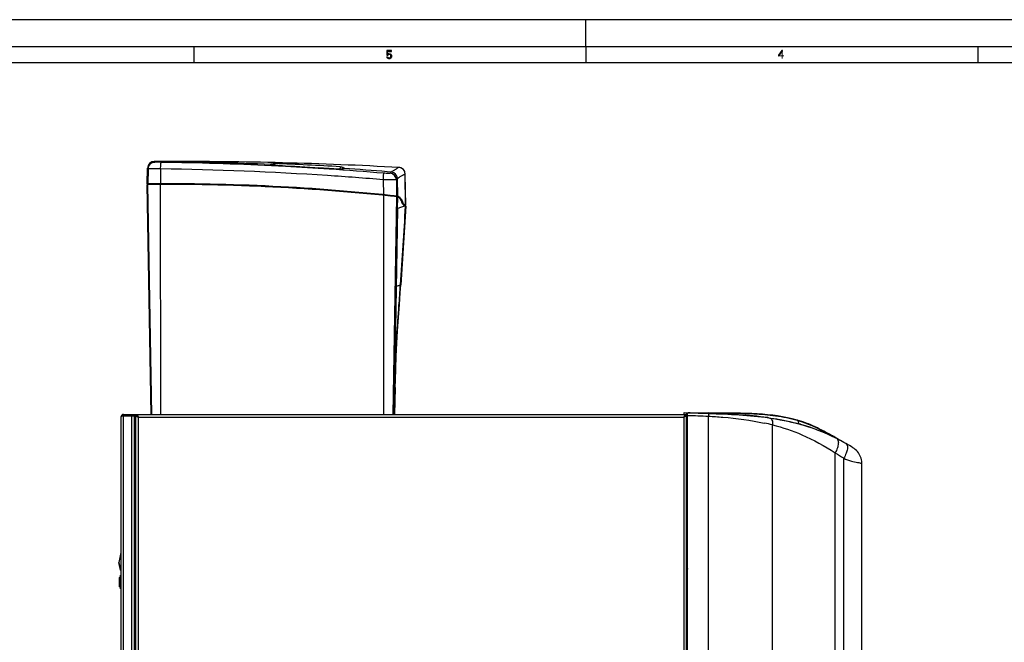
# Model space of a CAD drawing. Units: millimetres. Extents: x 0 to 594, y 0 to 420.
# Drawn here: x 192 to 375, y 304 to 420 of the extents above; entities that cross this region are included whole.
import ezdxf

# ---------------------------------------------------------------- set-up
doc = ezdxf.new("R2010")
doc.units = ezdxf.units.MM
doc.header["$LTSCALE"] = 32.67
doc.layers.get('0').update_dxf_attribs({"linetype": 'CONTINUOUS'})

msp = doc.modelspace()

# ---------------------------------------------------------------- hatches: boundary and pattern name
at = {"linetype": 'Continuous'}
for points in [[(259.9498, 414.2465), (259.9498, 413.4167), (260.1248, 413.4167), (260.1748, 413.4806), (260.2248, 413.5125), (260.3498, 413.5444), (260.3498, 413.6721), (260.1998, 413.6402), (260.1498, 413.6082), (260.0747, 413.5444), (260.0747, 414.087), (260.7998, 414.087), (260.7998, 414.2465)], [(260.3498, 413.5444), (260.3498, 413.6721), (260.4497, 413.6721), (260.5998, 413.6402), (260.6747, 413.6082), (260.7748, 413.5125), (260.8248, 413.4167), (260.8497, 413.2891), (260.8497, 413.0976), (260.8248, 413.0019), (260.7748, 412.9061), (260.6997, 412.8423), (260.5998, 412.7785), (260.4997, 412.7465), (260.2997, 412.7465), (260.1998, 412.7785), (260.0997, 412.8423), (260.0248, 412.9061), (259.9748, 413.0019), (259.9498, 413.0976), (260.0747, 413.0976), (260.0997, 413.0338), (260.1498, 412.9699), (260.1998, 412.938), (260.3248, 412.9061), (260.4747, 412.9061), (260.5998, 412.938), (260.6497, 412.9699), (260.6997, 413.0338), (260.7248, 413.0976), (260.7248, 413.321), (260.6747, 413.4167), (260.6248, 413.4806), (260.5748, 413.5125), (260.4497, 413.5444)], [(333.4997, 414.2465), (332.8998, 413.3848), (332.8998, 413.2572), (332.9747, 413.2572), (333.5997, 414.1508), (333.5997, 414.2465)]]:
    msp.add_hatch(color=2, dxfattribs=at).paths.add_polyline_path(points)

# ---------------------------------------------------------------- linework, layer by layer
at = {"color": 7, "linetype": 'Continuous'}
for p, q in [((594, 420), (0, 420)), ((297, 415), (297, 420)), ((5, 415), (589, 415)), ((223.9998, 414.9965), (223.9998, 411.9965)), ((296.9998, 414.9965), (296.9998, 411.9965)), ((369.9998, 414.9965), (369.9998, 411.9965)), ((586, 412), (8, 412)), ((215.3514, 389.4521), (215.4028, 392.3915)), ((221.0198, 393.5945), (216.6549, 393.6196)), ((260.7843, 391.6448), (260.0343, 391.7066)), ((263.4994, 385.4169), (263.3972, 391.2699)), ((216.0934, 346.5419), (215.3466, 389.3262)), ((215.739, 389.4554), (215.7216, 389.3294)), ((261.9865, 387.1483), (261.9293, 390.4218)), ((263.5082, 385.2669), (262.567, 370.6669)), ((263.1667, 385.4169), (263.4994, 385.4169)), ((263.5082, 385.2669), (263.4253, 385.2669)), ((261.517, 351.5144), (261.4053, 346.5419)), ((210.9545, 346.2919), (210.9545, 346.5419)), ((210.9545, 346.5419), (315.7295, 346.5419)), ((212.9545, 205.4169), (212.9545, 346.5419)), ((213.2295, 205.6669), (213.2295, 346.5419)), ((315.3299, 346.5419), (315.3299, 346.8712)), ((315.3299, 346.8712), (315.9545, 346.8494)), ((315.7295, 205.6669), (315.7295, 346.5419)), ((315.9545, 222.1669), (315.9545, 346.8494)), ((316.1867, 346.8454), (316.067, 346.8474)), ((210.4545, 346.0419), (210.4545, 205.9169)), ((210.9545, 346.2919), (213.2295, 346.2919)), ((315.9545, 346.268), (315.7295, 346.2681)), ((315.8295, 346.4287), (315.7344, 346.4321)), ((330.8596, 345.9381), (330.8298, 345.9422)), ((330.9753, 345.9219), (330.8298, 345.9422)), ((331.0067, 345.9175), (330.9823, 345.9209)), ((336.8956, 344.7082), (337.0612, 344.6616)), ((346.7659, 340.3158), (346.7209, 340.3458)), ((348.4045, 337.3256), (348.3984, 337.5343)), ((348.4045, 293.3093), (348.4045, 337.3256)), ((210.4302, 320.8294), (210.0831, 318.97)), ((210.4295, 320.8223), (210.4295, 317.571)), ((210.0833, 318.9509), (210.1918, 318.4137)), ((210.1918, 318.4137), (210.2662, 318.0448)), ((210.2662, 318.0448), (210.313, 317.8124)), ((210.3465, 317.6832), (210.3495, 317.6749)), ((210.3495, 317.675), (210.3833, 317.5845)), ((210.3833, 317.5845), (210.3834, 317.584)), ((210.4295, 317.571), (210.4186, 317.5054)), ((210.4189, 317.4865), (210.4295, 317.4335)), ((315.9545, 317.8402), (315.917, 317.7774)), ((315.917, 317.7774), (315.9545, 317.71)), ((210.2545, 316.2419), (210.2045, 316.192)), ((210.2045, 316.1919), (210.2545, 316.2419)), ((210.2045, 314.4169), (210.2045, 316.1919)), ((210.2045, 315.8669), (210.2545, 315.8669)), ((210.372, 316.2419), (210.2545, 316.2419)), ((210.2545, 315.8669), (210.2545, 316.2419)), ((210.2545, 314.7919), (210.2545, 315.8669)), ((210.372, 314.0419), (210.372, 316.6169)), ((210.4545, 316.6169), (210.372, 316.6169)), ((210.2045, 314.7919), (210.2545, 314.7919)), ((210.2045, 314.4669), (210.2545, 314.4169)), ((210.2045, 314.4668), (210.2545, 314.4169)), ((210.372, 314.4169), (210.2045, 314.4169)), ((210.2545, 314.4169), (210.2545, 314.7919)), ((210.4545, 314.0419), (210.372, 314.0419))]:
    msp.add_line(p, q, dxfattribs=at)
at = {"color": 9, "linetype": 'Continuous'}
for p, q in [((215.5352, 392.2689), (215.4028, 392.3915)), ((216.792, 393.4965), (216.6549, 393.6197)), ((238.3375, 393.0564), (238.3354, 393.0955)), ((238.337, 393.0682), (238.3358, 393.0871)), ((238.3376, 393.0344), (238.3375, 393.056)), ((238.5378, 392.8119), (238.4909, 392.8142)), ((238.5378, 392.8118), (238.4909, 392.8142)), ((239.0767, 393.2044), (239.0658, 392.8897)), ((241.0932, 392.7413), (241.0933, 392.7422)), ((251.2538, 392.6425), (251.2305, 392.1956)), ((215.5352, 392.2689), (215.4875, 389.4533)), ((217.841, 392.2222), (217.794, 389.4667)), ((249.2453, 392.265), (249.2454, 392.2661)), ((249.247, 392.2976), (251.2305, 392.1956)), ((251.2305, 392.1956), (251.2302, 392.1876)), ((252.002, 392.3051), (252.0022, 392.2782)), ((260.7843, 391.6448), (260.5946, 391.4164)), ((260.701, 391.5444), (260.6326, 391.4621)), ((260.7843, 391.6448), (260.701, 391.5444)), ((260.7845, 391.6448), (260.7843, 391.6448)), ((263.3972, 391.2699), (263.3538, 391.2723)), ((263.4536, 385.4169), (263.3538, 391.2723)), ((216.2291, 346.5419), (215.4827, 389.3266)), ((215.8575, 389.3305), (215.8749, 389.4565)), ((217.7299, 389.3404), (217.7861, 346.5419)), ((217.7593, 389.3404), (217.7607, 389.467)), ((259.2968, 390.2034), (259.3426, 387.4254)), ((261.9293, 390.4218), (261.735, 390.1967)), ((261.735, 390.1967), (261.7845, 387.1701)), ((261.8439, 390.3228), (261.7739, 390.2418)), ((261.9293, 390.4218), (261.8439, 390.3228)), ((259.4071, 346.5419), (259.4225, 387.2913)), ((259.4131, 387.2923), (259.4126, 387.4257)), ((261.756, 387.0473), (261.0511, 346.5419)), ((261.3827, 387.0873), (261.3655, 387.215)), ((261.6068, 387.1892), (261.6241, 387.0615)), ((261.6708, 387.0565), (261.663, 387.1832)), ((261.6923, 387.0496), (261.6871, 387.1806)), ((261.9588, 384.7777), (261.998, 387.0212)), ((262.6009, 386.6439), (262.4261, 386.663)), ((262.9964, 385.8499), (262.8148, 385.8499)), ((261.9588, 384.7777), (261.3755, 351.3961)), ((262.5029, 370.6715), (262.567, 370.6669)), ((261.7056, 370.2865), (261.3754, 351.3961)), ((261.2907, 346.5419), (261.3754, 351.3961)), ((261.4528, 351.5158), (261.341, 346.5419)), ((261.517, 351.5144), (261.4528, 351.5158)), ((212.4545, 205.4169), (212.4545, 346.5419)), ((315.8295, 346.4287), (315.8295, 346.8537)), ((316.1866, 346.8445), (316.0672, 346.8474)), ((316.4333, 346.8386), (316.1866, 346.8445)), ((320.0744, 346.7762), (319.4697, 346.7844)), ((210.9545, 205.6669), (210.9545, 346.2919)), ((213.7295, 205.6669), (213.7295, 346.0419)), ((213.7295, 346.0419), (315.2295, 346.0419)), ((315.2295, 346.0419), (315.2295, 205.6669)), ((315.8676, 346.018), (315.7295, 346.0181)), ((315.8326, 261.3227), (315.8676, 346.018)), ((319.8272, 258.9584), (319.8272, 346.2133)), ((331.767, 291.5232), (331.767, 344.578)), ((343.4855, 342.2058), (343.3156, 342.2996)), ((343.4545, 292.7568), (343.4545, 339.4004)), ((345.0203, 292.9886), (345.0203, 338.3865)), ((210.4295, 320.8223), (210.0838, 318.9699)), ((210.0831, 318.97), (210.0838, 318.9699)), ((210.0874, 318.9517), (210.0838, 318.9699)), ((210.0874, 318.9517), (210.0838, 318.9699)), ((210.4295, 318.493), (210.3101, 317.848)), ((210.3112, 317.8427), (210.3101, 317.848)), ((210.4295, 318.1466), (210.3476, 317.7013)), ((210.3518, 317.6901), (210.3476, 317.7013)), ((210.387, 317.5953), (210.3721, 317.6356)), ((210.4545, 315.8669), (210.2545, 315.8669)), ((210.4545, 314.7919), (210.2545, 314.7919))]:
    msp.add_line(p, q, dxfattribs=at)
at = {"color": 6, "linetype": 'Continuous'}
for p, q in [((213.2295, 345.6579), (212.9545, 345.6579)), ((213.2295, 344.7919), (212.9545, 344.7919)), ((213.2295, 343.9258), (212.9545, 343.9258))]:
    msp.add_line(p, q, dxfattribs=at)
at = {"color": 2, "linetype": 'Continuous'}
for points in [[(259.9498, 414.2465), (259.9498, 413.4167), (260.1248, 413.4167), (260.1748, 413.4806), (260.2248, 413.5125), (260.3498, 413.5444), (260.3498, 413.6721), (260.1998, 413.6402), (260.1498, 413.6082), (260.0747, 413.5444), (260.0747, 414.087), (260.7998, 414.087), (260.7998, 414.2465), (259.9498, 414.2465)], [(260.3498, 413.5444), (260.3498, 413.6721), (260.4497, 413.6721), (260.5998, 413.6402), (260.6747, 413.6082), (260.7748, 413.5125), (260.8248, 413.4167), (260.8497, 413.2891), (260.8497, 413.0976), (260.8248, 413.0019), (260.7748, 412.9061), (260.6997, 412.8423), (260.5998, 412.7785), (260.4997, 412.7465), (260.2997, 412.7465), (260.1998, 412.7785), (260.0997, 412.8423), (260.0248, 412.9061), (259.9748, 413.0019), (259.9498, 413.0976), (260.0747, 413.0976), (260.0997, 413.0338), (260.1498, 412.9699), (260.1998, 412.938), (260.3248, 412.9061), (260.4747, 412.9061), (260.5998, 412.938), (260.6497, 412.9699), (260.6997, 413.0338), (260.7248, 413.0976), (260.7248, 413.321), (260.6747, 413.4167), (260.6248, 413.4806), (260.5748, 413.5125), (260.4497, 413.5444), (260.3498, 413.5444)], [(333.4997, 414.2465), (332.8998, 413.3848), (332.8998, 413.2572), (332.9747, 413.2572), (333.5997, 414.1508), (333.5997, 414.2465), (333.4997, 414.2465)]]:
    msp.add_lwpolyline(points, dxfattribs=at)
at = {"color": 9, "linetype": 'Continuous'}
for points in [[(216.792, 393.4965), (216.7378, 393.5453), (216.6972, 393.5818), (216.6549, 393.6196)], [(238.3375, 393.0564), (238.3375, 393.0569), (238.3375, 393.0583), (238.337, 393.0682)], [(249.247, 392.2974), (250.0639, 392.2561), (251.2305, 392.1956)]]:
    msp.add_lwpolyline(points, dxfattribs=at)
at = {"color": 7, "linetype": 'Continuous'}
for points in [[(241.0012, 392.7469), (240.8799, 392.7534), (240.7599, 392.7599), (240.6413, 392.7667), (240.5241, 392.7736), (240.4088, 392.7806), (240.2954, 392.7877), (240.1843, 392.7949), (240.0756, 392.8023), (239.9698, 392.8099), (239.8669, 392.8175), (239.7673, 392.825), (239.6709, 392.8325), (239.5778, 392.8401), (239.4885, 392.8478), (239.4034, 392.8554), (239.3226, 392.8629), (239.2463, 392.8704), (239.1746, 392.8778), (239.1074, 392.885), (239.0446, 392.892), (238.9859, 392.8989), (238.9313, 392.9055), (238.8806, 392.912), (238.8339, 392.9183), (238.7909, 392.9243), (238.7516, 392.9301), (238.7158, 392.9357), (238.6835, 392.941), (238.6545, 392.946), (238.6287, 392.9507), (238.6062, 392.9551), (238.5866, 392.9591), (238.57, 392.9628), (238.5567, 392.9659), (238.546, 392.9686)], [(249.2454, 392.2661), (248.4491, 392.3179), (247.5141, 392.3772), (246.579, 392.435), (245.6437, 392.4912), (244.7084, 392.5458), (243.7729, 392.5989), (242.8374, 392.6504), (241.9018, 392.7003), (241.0012, 392.7469)], [(251.7679, 392.2196), (251.7687, 392.2199), (251.7658, 392.2192), (251.7582, 392.2177), (251.7468, 392.2157), (251.7314, 392.2133), (251.7115, 392.2107), (251.6874, 392.2079), (251.6589, 392.205), (251.6256, 392.2022), (251.5877, 392.1994), (251.5448, 392.1967), (251.4967, 392.1943), (251.4434, 392.1921), (251.3849, 392.1903), (251.3209, 392.1888), (251.2514, 392.1878), (251.1762, 392.1872), (251.095, 392.1871), (251.0075, 392.1877), (250.9136, 392.1889), (250.8138, 392.1908), (250.7081, 392.1934), (250.597, 392.1966), (250.4811, 392.2006), (250.3604, 392.2052), (250.235, 392.2105), (250.1053, 392.2165), (249.9716, 392.2231), (249.8342, 392.2304), (249.6937, 392.2383), (249.55, 392.2469), (249.4034, 392.2559), (249.2454, 392.2661)], [(261.517, 351.5144), (261.554, 352.9745), (261.621, 355.0281), (261.7205, 357.3884), (261.8402, 359.7739), (261.9736, 362.1134), (262.1272, 364.5429), (262.295, 366.9841), (262.4529, 369.1344), (262.567, 370.6669)], [(348.3984, 337.5343), (348.3706, 337.8162), (348.3204, 338.095), (348.2482, 338.3688), (348.1545, 338.6358), (348.0398, 338.8944), (347.905, 339.1429), (347.7508, 339.3798), (347.5784, 339.6036), (347.3888, 339.8128), (347.1831, 340.0062), (346.9629, 340.1824), (346.7293, 340.3405)], [(210.313, 317.8124), (210.3175, 317.7914), (210.322, 317.7712), (210.3266, 317.7519), (210.3314, 317.7334)], [(210.3314, 317.7334), (210.3363, 317.7158), (210.3413, 317.699), (210.3465, 317.6832)], [(210.3833, 317.5845), (210.3935, 317.5564), (210.4024, 317.531), (210.4099, 317.5083), (210.4162, 317.4883), (210.4212, 317.4707)]]:
    msp.add_lwpolyline(points, dxfattribs=at)
for centre, radius, start, end in [((216.6526, 392.3697), 1.25, 89.893457, 179), ((214.5312, -164.8859), 558.4495, 87.556783, 89.570016), ((221.9688, -344.0049), 737.6, 86.8721074, 90.2447005), ((262.1027, 391.2431), 1.2574, 69.516904, 86.827651), ((262.1474, 391.2481), 1.25, 1, 86.872121), ((214.5486, -164.5225), 558.0858, 85.325036, 86.151968), ((260.6811, 390.4006), 1.2484, 0.973743, 85.255173), ((218.9587, -10.8191), 400.1616, 83.814515, 90.517192), ((218.9587, -10.6941), 400.1625, 83.81809, 90.516495), ((261.7656, 386.2267), 0.9337, 26.538046, 30.331151), ((253.3637, 381.318), 10.6455, 25.19553, 25.590171), ((210.9545, 346.0419), 0.5, 90, 180), ((316.2805, 359.3456), 12.5, 268.566405, 269.021243), ((322.2732, 725.1405), 378.3441, 269.078231, 269.629549), ((209.7185, 343.579), 4.706, 32.80513, 34.033043), ((211.7672, 343.6266), 3.1114, 52.205654, 53.489143), ((219.892, 365.4513), 20.3642, 252.128913, 252.385358), ((201.2898, 338.1425), 14.7359, 32.416051, 32.816787), ((327.6693, 338.1425), 14.7359, 147.183213, 147.583949), ((309.0671, 365.4513), 20.3642, 287.614642, 287.871087), ((319.2406, 343.579), 4.706, 145.966957, 147.19487), ((317.1918, 343.6266), 3.1114, 126.510857, 127.794346), ((315.8295, 346.3037), 0.125, 44.289636, 90), ((322.7297, 337.289), 11.1033, 127.86356, 128.17216), ((309.4185, 356.1666), 12.0243, 302.434385, 302.583608), ((318.3176, 342.9628), 3.916, 127.116257, 127.851528), ((323.0772, 289.9032), 56.5728, 81.967646, 82.093095), ((327.4328, 310.2111), 35.7668, 63.160592, 63.596583), ((327.4352, 310.2158), 35.7615, 63.242341, 63.579538), ((305.3195, 276.2429), 76.2181, 59.784132, 60.014458), ((305.3051, 276.2182), 76.2467, 59.78416, 60.012011), ((327.3716, 310.0909), 35.9017, 62.311429, 63.012351), ((302.646, 271.6509), 81.5317, 59.611631, 59.784623), ((302.6467, 271.6522), 81.5302, 59.61173, 59.784624), ((350.2138, 352.7649), 12.5012, 239.608248, 241.844165), ((350.2133, 352.7639), 12.5, 239.608141, 241.844904), ((327.1657, 309.7039), 36.34, 59.866723, 62.307445), ((326.9778, 309.3741), 36.7196, 59.871451, 60.220479), ((319.057, 295.7256), 52.5, 58.191134, 59.871566), ((210.1326, 318.9608), 0.0504, 169.495072, 188.514351), ((210.1322, 318.9608), 0.0499, 188.57895, 191.43506)]:
    msp.add_arc(centre, radius, start, end, dxfattribs=at)
at = {"color": 9, "linetype": 'Continuous'}
for centre, radius, start, end in [((211.0133, -163.1538), 556.6467, 87.170573, 89.286131), ((238.3155, 392.5937), 0.5022, 80.623518, 87.734007), ((209.6559, -192.4438), 585.9679, 86.9249073, 87.1747926), ((238.3214, 392.6), 0.4938, 43.913317, 45.137274), ((216.4398, -229.5202), 623.1359, 86.797269, 87.9181373), ((208.6942, -209.8332), 603.3839, 86.1469839, 86.9223001), ((212.6171, -164.9124), 558.3802, 86.238849, 87.076775), ((211.4303, -360.7441), 753.9907, 87.1251005, 87.2849732), ((251.9696, 391.8532), 0.5121, 86.391426, 92.357476), ((262.1045, 391.2509), 1.2495, 0.979114, 69.470217), ((206.6737, -239.6512), 633.2702, 85.2263373, 86.1458761), ((251.9592, 391.8704), 0.492, 134.393918, 137.876558), ((260.4809, 390.1672), 1.2544, 1.348081, 84.800742), ((-709.9155, 440.6863), 974.9357, 355.8817688, 356.7413102), ((265.3923, 376.4067), 9.1427, 103.108454, 104.281657), ((316.2464, 355.2075), 8.3632, 268.176862, 269.590657), ((324.3285, 703.6078), 356.8565, 268.732261, 269.219859), ((320.4326, 298.2201), 47.7234, 76.260804, 78.145953), ((328.4926, 316.945), 29.5117, 74.277973, 74.568977), ((210.3522, 317.8374), 0.0434, 165.869306, 179.067812), ((210.3511, 317.8375), 0.0423, 179.130145, 191.354062), ((210.3535, 317.8321), 0.0436, 165.927198, 170.311333), ((212.3182, 318.2399), 2.046, 191.195994, 191.561032), ((212.1853, 318.2128), 1.9103, 191.563405, 191.722979), ((211.8191, 318.1352), 1.536, 191.663202, 193.1319), ((210.3949, 317.6915), 0.0483, 168.263763, 183.428371), ((210.3944, 317.6916), 0.0479, 183.523911, 200.28676), ((210.3954, 317.6902), 0.0484, 168.26937, 179.627841), ((191.2254, 310.5223), 20.4254, 20.380965, 20.544156), ((205.9818, 315.9759), 4.6934, 19.575248, 20.183932)]:
    msp.add_arc(centre, radius, start, end, dxfattribs=at)
for points, knots in [([(215.5352, 392.2689), (215.5382, 392.4302), (215.6082, 392.755), (215.8896, 393.1633), (216.3044, 393.435), (216.6307, 393.4974), (216.792, 393.4965)], [0, 0, 0, 0, 0.24999787, 0.50001341, 0.75002112, 1, 1, 1, 1]), ([(217.9486, 393.4496), (217.8016, 393.4514), (217.589, 393.455), (217.319, 393.4625), (217.1483, 393.4682), (217.0083, 393.4755), (216.9005, 393.4798), (216.8355, 393.4903), (216.7992, 393.4901), (216.792, 393.4965)], [0, 0, 0, 0, 0.38064256, 0.55071203, 0.69963243, 0.82248732, 0.91528003, 0.97501295, 1, 1, 1, 1]), ([(217.841, 392.2222), (217.8431, 392.3763), (217.849, 392.6001), (217.8639, 392.8849), (217.8771, 393.0672), (217.8924, 393.2169), (217.908, 393.3339), (217.9251, 393.4033), (217.9377, 393.4449), (217.9486, 393.4496)], [0, 0, 0, 0, 0.37341808, 0.54242928, 0.69151343, 0.81533113, 0.90959494, 0.97132325, 1, 1, 1, 1]), ([(218.8186, 393.5884), (218.7974, 393.5883), (218.7643, 393.5726), (218.7338, 393.5536), (218.7221, 393.5478)], [0, 0, 0, 0, 0.6057832, 1, 1, 1, 1]), ([(238.3354, 393.0955), (238.3348, 393.1049), (238.3614, 393.127), (238.3858, 393.1357), (238.4035, 393.1419)], [0, 0, 0, 0, 0.33478412, 1, 1, 1, 1]), ([(238.6875, 392.9365), (238.6317, 392.9451), (238.5407, 392.9599), (238.4269, 392.987), (238.3681, 393.0055), (238.3377, 393.0255), (238.3376, 393.0344)], [0, 0, 0, 0, 0.45940081, 0.75822413, 0.92757596, 1, 1, 1, 1]), ([(238.4035, 393.1419), (238.4917, 393.1727), (238.7185, 393.2031), (238.9442, 393.2092), (239.0767, 393.2044)], [0, 0, 0, 0, 0.41349382, 1, 1, 1, 1]), ([(241.0932, 392.7413), (240.6127, 392.7659), (239.8097, 392.8152), (239.0073, 392.8873), (238.6875, 392.9365)], [0, 0, 0, 0, 0.5979945, 1, 1, 1, 1]), ([(251.2538, 392.6425), (251.3479, 392.6372), (251.5242, 392.6145), (251.7542, 392.5479), (251.9065, 392.4729), (251.981, 392.411), (252.0019, 392.3782), (252.0018, 392.3643)], [0, 0, 0, 0, 0.34305897, 0.64300454, 0.87090905, 0.94924203, 1, 1, 1, 1]), ([(252.0018, 392.3643), (252.0018, 392.3561), (252.0022, 392.3422), (252.0008, 392.3224), (252.0035, 392.3137), (252.0007, 392.3054), (252.002, 392.3053)], [0, 0, 0, 0, 0.41466764, 0.72978871, 0.9298888, 1, 1, 1, 1]), ([(262.1173, 392.4686), (262.0117, 392.4064), (261.76, 392.2502), (261.4368, 392.0489), (261.1566, 391.8757), (260.983, 391.7637), (260.8598, 391.6955), (260.8035, 391.6512), (260.7845, 391.6448)], [0, 0, 0, 0, 0.23473542, 0.56706362, 0.72884939, 0.86586074, 0.96170634, 1, 1, 1, 1]), ([(262.1723, 392.4986), (262.1664, 392.4989), (262.1486, 392.4837), (262.1302, 392.4762), (262.1173, 392.4686)], [0, 0, 0, 0, 0.28501977, 1, 1, 1, 1]), ([(217.841, 392.2222), (217.5482, 392.2263), (217.0099, 392.2346), (216.3769, 392.2453), (215.9656, 392.2551), (215.7537, 392.2586), (215.6186, 392.2662), (215.5535, 392.2651), (215.5352, 392.2689)], [0, 0, 0, 0, 0.38087252, 0.70033376, 0.82337273, 0.91620203, 0.97573252, 1, 1, 1, 1]), ([(259.2968, 390.2034), (255.8468, 390.49), (242.049, 391.5258), (228.2149, 392.0986), (217.841, 392.2222)], [0, 0, 0, 0, 0.25020288, 1, 1, 1, 1]), ([(251.6394, 392.1974), (251.3178, 392.1769), (250.5178, 392.1908), (249.7207, 392.2337), (249.2453, 392.265)], [0, 0, 0, 0, 0.40349015, 1, 1, 1, 1]), ([(252.0022, 392.2782), (252.0023, 392.2683), (251.9735, 392.2445), (251.855, 392.2153), (251.7349, 392.2035), (251.6394, 392.1974)], [0, 0, 0, 0, 0.07754202, 0.24534098, 1, 1, 1, 1]), ([(259.2968, 390.2034), (259.3091, 390.3515), (259.3301, 390.627), (259.359, 390.9931), (259.3678, 391.2504), (259.3805, 391.3822), (259.3743, 391.4224)], [0, 0, 0, 0, 0.36494271, 0.67883495, 0.90028016, 1, 1, 1, 1]), ([(260.5946, 391.4164), (260.5863, 391.4065), (260.5446, 391.3977), (260.4705, 391.3869), (260.354, 391.3816), (260.1363, 391.3792), (259.8049, 391.3908), (259.5252, 391.4098), (259.3743, 391.4224)], [0, 0, 0, 0, 0.03156325, 0.09501748, 0.18988372, 0.31346006, 0.62956656, 1, 1, 1, 1]), ([(263.3538, 391.2723), (263.3469, 391.2737), (263.3242, 391.2557), (263.2776, 391.238), (263.2069, 391.197), (263.1159, 391.1486), (263.0089, 391.0888), (262.8457, 390.9974), (262.632, 390.8752), (262.3837, 390.7295), (262.1916, 390.6132), (262.0651, 390.5311), (261.9946, 390.4842), (261.9551, 390.4506), (261.9292, 390.4305), (261.9293, 390.4218)], [0, 0, 0, 0, 0.01283212, 0.04522001, 0.09443148, 0.15768744, 0.23220301, 0.31519189, 0.49544315, 0.67615588, 0.8350703, 0.89942215, 0.95003933, 0.98426563, 1, 1, 1, 1]), ([(261.735, 390.1967), (261.7127, 390.1867), (261.634, 390.1842), (261.4821, 390.1727), (261.2504, 390.1704), (260.9511, 390.1687), (260.5926, 390.1719), (260.0346, 390.1811), (259.5974, 390.1933), (259.2968, 390.2034)], [0, 0, 0, 0, 0.03005143, 0.09385993, 0.18949105, 0.31372673, 0.46232503, 0.63015074, 1, 1, 1, 1]), ([(261.9588, 384.7777), (261.9639, 384.8031), (262.0093, 384.8563), (262.156, 384.9497), (262.4201, 385.0569), (262.7688, 385.1688), (263.0165, 385.2363), (263.1369, 385.2669)], [0, 0, 0, 0, 0.06005867, 0.15022384, 0.40637773, 0.7125197, 1, 1, 1, 1]), ([(261.4528, 351.5158), (261.482, 352.8145), (261.5786, 356.011), (261.8369, 361.1014), (262.1633, 366.1876), (262.4096, 369.3759), (262.5029, 370.6715)], [0, 0, 0, 0, 0.20311555, 0.49999684, 0.79689802, 1, 1, 1, 1]), ([(261.7056, 370.2865), (261.7121, 370.3105), (261.7583, 370.3574), (261.8932, 370.4302), (262.0642, 370.4896), (262.2404, 370.5475), (262.3608, 370.5882), (262.4458, 370.6244), (262.4961, 370.6536), (262.5029, 370.6715)], [0, 0, 0, 0, 0.08303388, 0.20323968, 0.517205, 0.68023286, 0.82522728, 0.9360281, 1, 1, 1, 1]), ([(261.3755, 351.3961), (261.3939, 351.4212), (261.4081, 351.456), (261.4368, 351.5206), (261.4528, 351.5158)], [0, 0, 0, 0, 0.65088843, 1, 1, 1, 1]), ([(319.8264, 346.7227), (319.8397, 346.7223), (319.8286, 346.6444), (319.8442, 346.5639), (319.8339, 346.3945), (319.8307, 346.2782), (319.8272, 346.2133)], [0, 0, 0, 0, 0.07838494, 0.29490206, 0.61838814, 1, 1, 1, 1]), ([(336.345, 345.3928), (335.0356, 345.7542), (332.3573, 346.2935), (328.2766, 346.6302), (324.1777, 346.7313), (321.4423, 346.7584), (320.0744, 346.7762)], [0, 0, 0, 0, 0.24888857, 0.49878952, 0.74935857, 1, 1, 1, 1]), ([(319.8272, 346.2133), (320.7311, 346.1642), (324.2198, 345.9202), (327.6988, 345.4586), (330.2359, 344.9258)], [0, 0, 0, 0, 0.25880859, 1, 1, 1, 1]), ([(331.1134, 345.9023), (331.2267, 345.886), (331.4585, 345.7824), (331.6927, 345.4626), (331.8033, 345.0416), (331.7924, 344.7348), (331.767, 344.578)], [0, 0, 0, 0, 0.21104686, 0.44239779, 0.70728227, 1, 1, 1, 1]), ([(336.4894, 345.3525), (336.486, 345.3729), (336.4646, 345.432), (336.4052, 345.4638), (336.3671, 345.4744)], [0, 0, 0, 0, 0.34279288, 1, 1, 1, 1]), ([(343.3156, 342.2996), (342.7848, 342.592), (340.5927, 343.7771), (338.3061, 344.8362), (336.4894, 345.3525)], [0, 0, 0, 0, 0.24293811, 1, 1, 1, 1]), ([(336.4939, 345.3513), (336.51, 345.2672), (336.5631, 345.0358), (336.7001, 344.7625), (336.8563, 344.7191)], [0, 0, 0, 0, 0.34562989, 1, 1, 1, 1]), ([(331.767, 344.578), (333.6439, 344.1357), (337.7161, 342.7445), (341.473, 340.6602), (343.4545, 339.4004)], [0, 0, 0, 0, 0.45090968, 1, 1, 1, 1]), ([(343.6638, 342.083), (343.7987, 342.0143), (344.0281, 341.6893), (344.0359, 341.0392), (343.8519, 340.2465), (343.6067, 339.6905), (343.4545, 339.4004)], [0, 0, 0, 0, 0.15736959, 0.37255637, 0.65949724, 1, 1, 1, 1]), ([(343.8879, 341.9822), (343.8738, 341.9905), (343.7395, 342.0647), (343.6055, 342.1395), (343.4855, 342.2058)], [0, 0, 0, 0, 0.10650693, 1, 1, 1, 1]), ([(345.4015, 341.1372), (345.537, 341.0587), (345.7563, 340.7117), (345.7272, 340.0406), (345.4906, 339.2334), (345.2048, 338.6732), (345.0305, 338.3816)], [0, 0, 0, 0, 0.15742823, 0.37193722, 0.65852794, 1, 1, 1, 1]), ([(345.0203, 338.3862), (345.4842, 338.1673), (346.328, 337.8065), (347.2291, 337.6568), (347.6203, 337.5909)], [0, 0, 0, 0, 0.56389029, 1, 1, 1, 1]), ([(347.6203, 337.5909), (347.7521, 337.5686), (347.9629, 337.5289), (348.2239, 337.4467), (348.3393, 337.3808), (348.4045, 337.3422), (348.4045, 337.3256)], [0, 0, 0, 0, 0.47802016, 0.77874216, 0.94070081, 1, 1, 1, 1]), ([(210.3476, 317.7013), (210.3454, 317.7072), (210.3359, 317.7351), (210.3286, 317.7636), (210.3233, 317.7862)], [0, 0, 0, 0, 0.21175552, 1, 1, 1, 1]), ([(210.4189, 317.4865), (210.4161, 317.4944), (210.4045, 317.5269), (210.3925, 317.5594), (210.3834, 317.584)], [0, 0, 0, 0, 0.24133167, 1, 1, 1, 1])]:
    msp.add_open_spline(points, degree=3, knots=knots, dxfattribs=at)
for points in [[(238.3375, 393.0564), (238.4386, 393.0521), (238.5425, 393.014), (238.6225, 392.952)], [(238.3376, 393.0344), (238.421, 393.0308), (238.5058, 393.005), (238.577, 392.9615)], [(238.3973, 393.0891), (238.4979, 393.0725), (238.5975, 393.022), (238.6698, 392.95)], [(251.9485, 392.3649), (251.8277, 392.3599), (251.7014, 392.3065), (251.615, 392.2219)], [(251.2305, 392.1956), (251.2439, 392.1945), (251.2572, 392.1918), (251.2701, 392.1879)], [(252.0022, 392.2782), (251.9053, 392.2847), (251.8024, 392.2608), (251.7182, 392.2122)], [(315.9545, 346.3522), (317.2456, 346.3111), (318.5374, 346.2841), (319.8272, 346.2133)], [(343.4545, 339.4004), (343.9841, 339.0745), (344.5113, 338.7437), (345.0203, 338.3865)], [(210.0833, 318.9509), (210.082, 318.9571), (210.0822, 318.9637), (210.0838, 318.9699)], [(210.3101, 317.848), (210.2361, 318.216), (210.1618, 318.5839), (210.0874, 318.9517)], [(210.3107, 317.8239), (210.3097, 317.829), (210.3096, 317.8343), (210.3105, 317.8394)], [(210.3501, 317.6734), (210.3481, 317.6788), (210.347, 317.6847), (210.3471, 317.6905)], [(210.4186, 317.5054), (210.414, 317.5198), (210.409, 317.5341), (210.404, 317.5484)]]:
    msp.add_open_spline(points, degree=3, dxfattribs=at)
at = {"color": 7, "linetype": 'Continuous'}
for points in [[(251.6687, 392.2065), (251.7614, 392.2761), (251.8864, 392.3131), (252.002, 392.3053)], [(262.4638, 386.8488), (262.5039, 386.8019), (262.5403, 386.7515), (262.5715, 386.6982)], [(262.4167, 386.684), (262.541, 386.4003), (262.6823, 386.1243), (262.8148, 385.8442)], [(262.6009, 386.6439), (262.722, 386.4012), (262.8478, 386.1608), (262.9649, 385.9161)], [(315.9545, 346.8494), (317.2635, 346.8037), (318.5533, 346.7652), (319.8264, 346.7227)], [(319.8264, 346.7227), (323.7238, 346.5929), (327.4636, 346.4261), (331.1134, 345.9023)], [(336.367, 345.4744), (331.4844, 346.833), (326.9242, 346.7539), (319.827, 346.8044)], [(330.8298, 345.9422), (327.2963, 346.4311), (323.677, 346.5938), (319.9109, 346.7199)], [(210.9545, 346.2919), (210.9065, 346.2766), (210.8584, 346.2613), (210.8105, 346.2454)], [(213.2295, 346.2919), (213.3164, 346.2919), (213.4036, 346.2608), (213.4795, 346.2186)], [(213.4795, 346.2186), (213.4979, 346.2084), (213.5159, 346.1975), (213.5336, 346.1862)], [(213.4795, 346.1252), (213.5335, 346.1054), (213.5881, 346.0873), (213.6427, 346.0696)], [(213.5336, 346.1862), (213.5626, 346.1676), (213.5908, 346.1478), (213.6184, 346.1274)], [(213.5629, 346.2919), (213.582, 346.2659), (213.6004, 346.2395), (213.6184, 346.2129)], [(315.4795, 346.1252), (315.4256, 346.1054), (315.371, 346.0873), (315.3164, 346.0696)], [(315.3962, 346.2919), (315.3771, 346.2659), (315.3587, 346.2395), (315.3406, 346.2129)], [(315.4255, 346.1862), (315.3965, 346.1676), (315.3683, 346.1478), (315.3406, 346.1274)], [(315.4795, 346.2186), (315.4612, 346.2084), (315.4432, 346.1975), (315.4255, 346.1862)], [(315.7295, 346.2919), (315.6427, 346.2919), (315.5555, 346.2608), (315.4795, 346.2186)], [(315.9546, 346.0745), (315.9346, 346.061), (315.9143, 346.0478), (315.894, 346.0348)], [(331.1134, 345.9023), (332.9926, 345.6325), (334.8479, 345.2681), (336.6885, 344.7653)], [(331.3779, 345.8636), (333.0015, 345.6225), (334.6076, 345.3091), (336.2021, 344.8949)], [(336.6885, 344.7653), (339.0311, 344.1254), (341.3499, 343.2614), (343.6638, 342.083)], [(337.0612, 344.6616), (336.9929, 344.681), (336.9246, 344.7001), (336.8563, 344.7191)], [(343.6288, 342.1008), (341.4493, 343.2077), (339.2654, 344.0362), (337.0612, 344.6616)], [(210.4302, 320.8294), (210.4298, 320.827), (210.4295, 320.8247), (210.4295, 320.8223)], [(210.4186, 317.5054), (210.4176, 317.4992), (210.4177, 317.4927), (210.4189, 317.4865)]]:
    msp.add_open_spline(points, degree=3, dxfattribs=at)
for points, knots in [([(262.0504, 387.1414), (262.0564, 387.1408), (262.0849, 387.1355), (262.1118, 387.1243), (262.1324, 387.1146)], [0, 0, 0, 0, 0.21190186, 1, 1, 1, 1]), ([(262.0751, 387.0127), (262.1037, 387.0096), (262.1664, 386.9798), (262.2947, 386.882), (262.3786, 386.771), (262.4167, 386.6839)], [0, 0, 0, 0, 0.1775711, 0.41349793, 1, 1, 1, 1]), ([(262.1324, 387.1146), (262.1417, 387.1102), (262.182, 387.0897), (262.2202, 387.0652), (262.2487, 387.0451)], [0, 0, 0, 0, 0.2278959, 1, 1, 1, 1]), ([(262.2487, 387.0451), (262.2671, 387.0321), (262.3447, 386.9736), (262.4153, 386.9056), (262.4638, 386.8488)], [0, 0, 0, 0, 0.23198726, 1, 1, 1, 1]), ([(262.8148, 385.8442), (262.8319, 385.8083), (262.904, 385.6774), (263.0029, 385.5626), (263.0833, 385.4885)], [0, 0, 0, 0, 0.2668411, 1, 1, 1, 1]), ([(262.9964, 385.8499), (263.026, 385.7869), (263.0962, 385.6755), (263.2205, 385.5425), (263.3302, 385.461), (263.4019, 385.4169), (263.4315, 385.4169)], [0, 0, 0, 0, 0.33292687, 0.62458268, 0.85879809, 1, 1, 1, 1]), ([(263.0833, 385.4885), (263.1037, 385.4697), (263.1779, 385.4052), (263.2578, 385.3469), (263.3188, 385.3112)], [0, 0, 0, 0, 0.28174436, 1, 1, 1, 1]), ([(263.3188, 385.3112), (263.3393, 385.2992), (263.373, 385.2814), (263.4104, 385.2669), (263.4253, 385.2669)], [0, 0, 0, 0, 0.61413054, 1, 1, 1, 1]), ([(213.2295, 346.5419), (213.2731, 346.5419), (213.3338, 346.5201), (213.3829, 346.4853), (213.3962, 346.4749)], [0, 0, 0, 0, 0.72052198, 1, 1, 1, 1]), ([(315.7295, 346.5419), (315.686, 346.5419), (315.6253, 346.5201), (315.5762, 346.4853), (315.5629, 346.4749)], [0, 0, 0, 0, 0.72052198, 1, 1, 1, 1]), ([(210.5716, 346.153), (210.5545, 346.1445), (210.5087, 346.1199), (210.4545, 346.0775), (210.4545, 346.0419)], [0, 0, 0, 0, 0.34868824, 1, 1, 1, 1]), ([(210.8105, 346.2454), (210.7879, 346.2378), (210.7071, 346.2103), (210.6268, 346.1803), (210.5716, 346.153)], [0, 0, 0, 0, 0.27927434, 1, 1, 1, 1]), ([(213.2295, 346.2919), (213.2295, 346.2562), (213.3276, 346.1797), (213.4166, 346.1483), (213.4795, 346.1252)], [0, 0, 0, 0, 0.34712762, 1, 1, 1, 1]), ([(213.3962, 346.4749), (213.4107, 346.4635), (213.4727, 346.4086), (213.5248, 346.3436), (213.5629, 346.2919)], [0, 0, 0, 0, 0.22302971, 1, 1, 1, 1]), ([(213.5332, 346.1857), (213.5456, 346.1729), (213.6067, 346.1189), (213.6761, 346.0759), (213.7295, 346.0419)], [0, 0, 0, 0, 0.21956548, 1, 1, 1, 1]), ([(315.4259, 346.1857), (315.4134, 346.1729), (315.3524, 346.1189), (315.283, 346.0759), (315.2295, 346.0419)], [0, 0, 0, 0, 0.21956548, 1, 1, 1, 1]), ([(315.5629, 346.4749), (315.5484, 346.4635), (315.4864, 346.4086), (315.4343, 346.3436), (315.3962, 346.2919)], [0, 0, 0, 0, 0.22302971, 1, 1, 1, 1]), ([(315.7295, 346.2919), (315.7295, 346.2562), (315.6315, 346.1797), (315.5425, 346.1483), (315.4795, 346.1252)], [0, 0, 0, 0, 0.34712762, 1, 1, 1, 1]), ([(343.4146, 342.2578), (342.7347, 342.6501), (340.9831, 343.6239), (338.6396, 344.7409), (336.9312, 345.3174), (336.367, 345.4744)], [0, 0, 0, 0, 0.30337485, 0.77427086, 1, 1, 1, 1]), ([(336.6203, 345.4017), (337.0972, 345.2608), (338.7189, 344.7031), (340.9821, 343.6243), (342.7328, 342.6511), (343.4119, 342.2593)], [0, 0, 0, 0, 0.19866692, 0.68627962, 1, 1, 1, 1])]:
    msp.add_open_spline(points, degree=3, knots=knots, dxfattribs=at)
at = {"color": 2, "linetype": 'Continuous'}
for points in [[(332.8998, 413.3848), (332.8998, 413.1933), (333.8997, 413.3848), (333.8997, 413.1933)], [(333.4997, 414.2465), (333.4997, 412.7465), (333.6497, 414.2465), (333.6497, 412.7465)]]:
    msp.add_solid(points, dxfattribs=at)

doc.saveas('drawing.dxf')
